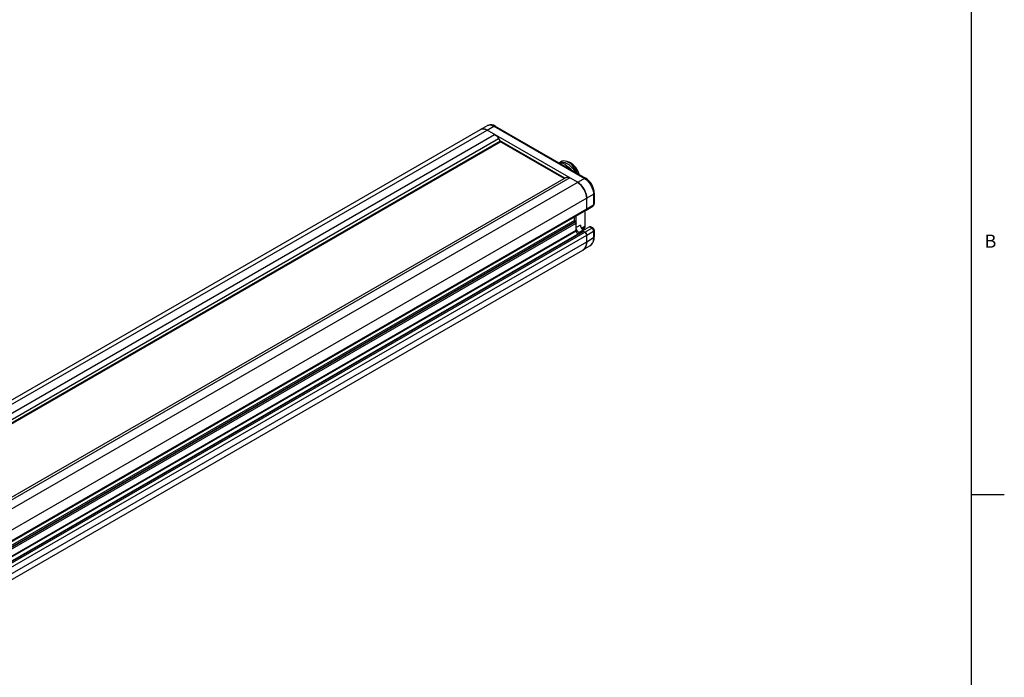
# Model space of a CAD drawing. Units: inches. Extents: x 0.7 to 21.3, y 0.5 to 16.
# Drawn here: x 13.8 to 21.3, y 3 to 8 of the extents above; entities that cross this region are included whole.
import ezdxf

# ---------------------------------------------------------------- set-up
doc = ezdxf.new("R2010")
doc.units = ezdxf.units.IN
doc.header["$LTSCALE"] = 1.21
doc.header["$MEASUREMENT"] = 0
doc.layers.get('0').update_dxf_attribs({"linetype": 'CONTINUOUS'})
doc.styles.add('TEXTSTYLE_2', font='txt', dxfattribs={"width": 0.8})

msp = doc.modelspace()

# ---------------------------------------------------------------- linework, layer by layer
at = {"color": 7, "linetype": 'CONTINUOUS'}
for p, q in [((21.05, 0.75), (21.05, 15.75)), ((17.3212021151, 7.1742205811), (17.3741688008, 7.2037424792)), ((17.3699809241, 7.1691006909), (17.4229015762, 7.1985917522)), ((17.4229015762, 7.1985917522), (18.1096051132, 6.8021322493)), ((17.4326178966, 7.1994998286), (18.1193300454, 6.8030353539)), ((11.0222576854, 3.5375468336), (17.3207711961, 7.1739735979)), ((11.0714700635, 3.5326723966), (17.3699835742, 7.1690991609)), ((11.1293383549, 3.4992628789), (17.4278518655, 7.1356896432)), ((18.0576086735, 6.7721076059), (17.3699809241, 7.1691006909)), ((11.1710970146, 3.4751540509), (17.4573795475, 7.1045192991)), ((17.4687624405, 7.0848036595), (11.1938629973, 3.462010402)), ((17.4687624105, 7.076767201), (11.200822859, 3.4579922149)), ((17.4573795475, 7.1045192991), (17.4687624405, 7.0848036595)), ((17.9615614428, 6.8034499226), (17.4660280053, 7.0895398139)), ((17.9552976386, 6.7998335351), (17.4669978248, 7.0817471863)), ((17.962641974, 6.9076952117), (17.948806493, 6.913924467)), ((17.9629612094, 6.9075212253), (17.962641974, 6.9076952117)), ((17.9702103052, 6.8084433158), (11.6839275171, 3.1790779203)), ((17.9997377321, 6.8055186537), (11.7012242214, 3.1690918893)), ((18.1096051132, 6.8021322493), (11.7061745108, 3.1051325326)), ((11.8286899267, 3.0151367838), (18.1792039243, 6.6815836444)), ((18.1792039243, 6.6815836444), (18.1792039243, 6.6009464236)), ((18.184848543, 6.6895547152), (18.184848543, 6.6089122238)), ((18.1231695565, 6.5614092555), (18.175135098, 6.5919396553)), ((18.1272034373, 6.5703954929), (18.1272034373, 6.6515666082)), ((18.1272034373, 6.5703954929), (18.1792039243, 6.6009464236)), ((11.8246129195, 2.9249571943), (18.1231264301, 6.5613839586)), ((11.8286899267, 2.9339687286), (18.1272034373, 6.5703954929)), ((18.0339429027, 6.4816718042), (18.0339429027, 6.5098941324)), ((18.0478623855, 6.4053725852), (18.0478623855, 6.5179305015)), ((18.1141185718, 6.5561833002), (18.1141185718, 6.4349310261)), ((18.0339429027, 6.4816718042), (11.7493488749, 2.8532814091)), ((18.0392323061, 6.4725103395), (11.7493488749, 2.8410661241)), ((11.7493488749, 2.837208699), (18.042572982, 6.4705816431)), ((11.7493488749, 2.8249934141), (18.0478623855, 6.4614201784)), ((18.042572982, 6.4705816431), (18.0392323061, 6.4725103395)), ((18.0471537398, 6.4648831535), (18.0478623855, 6.4614201784)), ((18.0793201546, 6.4455077111), (18.0478623855, 6.4273456681)), ((18.1141185718, 6.4349310261), (18.0886492274, 6.420226381)), ((18.1489173946, 6.4334535614), (18.0965805752, 6.403237065)), ((18.1651635036, 6.4240740782), (18.1489173946, 6.4334535614)), ((18.1750058563, 6.4250490366), (18.1587597473, 6.4344285198)), ((18.0478623855, 6.4053725852), (11.7546610621, 2.7720127953)), ((18.0485710312, 6.40190961), (11.756314934, 2.7690955435)), ((11.802261029, 2.7656538986), (18.0981298379, 6.4005537528)), ((11.803356468, 2.7637565313), (18.1018699787, 6.4001832956)), ((11.8147704439, 2.7571668183), (18.1132839545, 6.3935935826)), ((11.8286899267, 2.7330577007), (18.1272034373, 6.369484465)), ((18.0485710312, 6.40190961), (18.0580706894, 6.3774257306)), ((18.1001993788, 6.4093440348), (18.0687416096, 6.3911819917)), ((18.075319547, 6.3873843038), (18.0687416096, 6.3911819917)), ((18.1103283766, 6.4260950263), (18.0924428666, 6.415768884)), ((18.0942472674, 6.4138641022), (18.0961850436, 6.4147956781)), ((18.1132834245, 6.3935938886), (18.0965805752, 6.403237065)), ((18.0965805752, 6.403237065), (18.0965805752, 6.3996592909)), ((18.1036788285, 6.407335219), (18.1001993788, 6.4093440348)), ((18.1132834245, 6.3935938886), (18.1651635036, 6.4240740782)), ((18.1272034373, 6.369484465), (18.1792039243, 6.4000353957)), ((18.1272034373, 6.3204578902), (18.1272034373, 6.369484465)), ((18.1792039243, 6.4000353957), (18.1792039243, 6.3515383466)), ((18.184848543, 6.408001196), (18.184848543, 6.359503245)), ((11.8286899267, 2.6840354099), (18.1272034373, 6.3204621742)), ((18.0992690003, 6.2577331063), (18.151315213, 6.2888399902)), ((18.1272034373, 6.3204578902), (18.1792039243, 6.3515383466)), ((11.8001508766, 2.62095467), (18.0986643872, 6.2573814343)), ((21.05, 4.4), (21.3, 4.4))]:
    msp.add_line(p, q, dxfattribs=at)
for points in [[(17.4326174127, 7.1994998874), (17.4198938844, 7.2055355879), (17.4071083963, 7.2089642833), (17.3948944613, 7.2096417156), (17.3836099118, 7.2077055273), (17.3741565686, 7.2037356556)], [(17.374168235, 7.2037421639), (17.3842790869, 7.2074005441), (17.3963014785, 7.2078746072), (17.4093397358, 7.2049015753), (17.4229015648, 7.1985917456)], [(17.4326175081, 7.1995000529), (17.4310159925, 7.2001631753), (17.4271691787, 7.2002398115), (17.4228970117, 7.1985943874)], [(17.3207823429, 7.1739542991), (17.3290752407, 7.1773688272), (17.3484767905, 7.1775825131), (17.3699835742, 7.1690991609)], [(17.4278518655, 7.1356896432), (17.4386597472, 7.1278068404), (17.4487310897, 7.1171752165), (17.4573795475, 7.1045192991)], [(17.9167581855, 6.9199876259), (17.9250640348, 6.9239761593), (17.9367718366, 6.9261226966), (17.9495263607, 6.9254107224)], [(17.948806493, 6.913924467), (17.9353351163, 6.9174169781), (17.9226139422, 6.9180711573), (17.9207013661, 6.917711081)], [(17.9903238752, 6.9238559084), (17.9764006435, 6.93008636), (17.9627039633, 6.933564194), (17.9498007637, 6.9340998142), (17.9381620714, 6.931739504), (17.9279051545, 6.9265713662), (17.9250427505, 6.9239659383)], [(17.9495263607, 6.9254107224), (17.9630257937, 6.9218546204), (17.9768819682, 6.9155583312)], [(17.9629612094, 6.9075212253), (17.9769107382, 6.8985904579), (17.9906485836, 6.8871599635), (18.0036060191, 6.8736780649), (18.0090740702, 6.8666902308)], [(17.9768819682, 6.9155583312), (17.9908139352, 6.9066404593), (18.0045354796, 6.8952286759), (18.0174797878, 6.8817694267), (18.0291644994, 6.866850785), (18.0395136736, 6.8506377104), (18.0406153981, 6.8484802486)], [(17.9944581557, 6.9246417422), (17.9844154341, 6.927917143), (17.979704187, 6.9286080704)], [(18.0568482603, 6.8391084133), (18.0558738056, 6.8419058777), (18.048229149, 6.8584023829), (18.0389216501, 6.8743161519), (18.0281866354, 6.8892107754), (18.0162993585, 6.9026748173), (18.003567679, 6.9143329134), (17.9903238752, 6.9238559084)], [(18.0707940307, 6.8310570011), (18.0702333821, 6.8331163859), (18.0653078542, 6.8463760039), (18.0591487199, 6.8594323902), (18.0518813615, 6.8720197544), (18.0436537213, 6.8838818541), (18.0346332904, 6.8947772112), (18.0250036988, 6.9044840276), (18.0149609772, 6.9128047004), (18.0047095665, 6.9195698449), (17.9944581557, 6.9246417422)], [(17.970210312, 6.8084433171), (17.9788585079, 6.8111129329), (17.9889298503, 6.8101154354), (17.9997377321, 6.8055186537)], [(18.0576060234, 6.7721091359), (18.0791128071, 6.7557591552), (18.0985143569, 6.7331429961), (18.113911514, 6.7064744857), (18.1237970974, 6.6783641237), (18.1272034373, 6.6515635481)], [(18.1096051033, 6.8021322434), (18.1232092988, 6.7927580827), (18.1362792835, 6.7806578285), (18.1483211941, 6.7662905337), (18.1588703227, 6.7502102191), (18.1675217898, 6.7330342751), (18.1739433809, 6.7154219797), (18.1778876289, 6.6980528337), (18.1792039129, 6.681583638)], [(18.119327323, 6.8030369248), (18.1177281597, 6.8036986955), (18.1138813401, 6.8037753392), (18.1096091604, 6.8021299127)], [(18.1848483514, 6.6895521194), (18.1837497433, 6.7043782378), (18.180066939, 6.7212844583), (18.1740196835, 6.7381065151), (18.1658542228, 6.7543582096), (18.1558447497, 6.76953978), (18.144288268, 6.7831646878), (18.1314824567, 6.7947787824), (18.119327264, 6.8030368225)], [(18.1848485425, 6.6895521193), (18.1846220571, 6.6878356827), (18.1827650017, 6.6844659753), (18.1792039243, 6.6815889149)], [(18.1751352163, 6.5919397248), (18.1791088425, 6.5950187614), (18.1821970651, 6.5990451797), (18.1841650126, 6.6037699061), (18.184848543, 6.6089122238)], [(18.1792039243, 6.6009464236), (18.1787363024, 6.5970981515), (18.177345444, 6.5940093242), (18.1751352163, 6.5919397248)], [(18.1792039243, 6.6009464236), (18.1822824137, 6.6033014902), (18.1842071311, 6.6060347064), (18.184848543, 6.6089122238)], [(18.1272034373, 6.5703954929), (18.1261438798, 6.5648563891), (18.1231264323, 6.5613839598)], [(18.0339429027, 6.4816718042), (18.0346515484, 6.4782088291), (18.0365876044, 6.4748555002), (18.0392323061, 6.4725103395)], [(18.042572982, 6.4705816431), (18.0452176837, 6.4682364823), (18.0471537398, 6.4648831535)], [(18.0793201546, 6.4455077111), (18.0800315969, 6.438857017), (18.0821174402, 6.4318380724), (18.0854355378, 6.4249292069), (18.0897597667, 6.4186012482), (18.0947954379, 6.4132854362), (18.1001993788, 6.4093440348)], [(18.1141185718, 6.4349310261), (18.1136791365, 6.4311780018), (18.1123885762, 6.4281693468), (18.1103283766, 6.4260950263)], [(18.1489173946, 6.4334535614), (18.1525199919, 6.4349858393), (18.1558770781, 6.4353183546), (18.1587597488, 6.4344285189)], [(18.0506596711, 6.4136760293), (18.0485738278, 6.4206949739), (18.0478623855, 6.4273456681)], [(18.0478623855, 6.4053725852), (18.04791411, 6.4044906568), (18.0480426175, 6.4036877427), (18.0482468717, 6.4028645333), (18.0485710312, 6.40190961)], [(18.0583019976, 6.4004392051), (18.0539777686, 6.4067671638), (18.0506596711, 6.4136760293)], [(18.0687416096, 6.3911819917), (18.0633376688, 6.3951233931), (18.0583019976, 6.4004392051)], [(18.0942617687, 6.4138487941), (18.0993319026, 6.4160346642), (18.105564568, 6.4171338851), (18.1123538485, 6.4167814916), (18.11758389, 6.4153632621)], [(18.0961850436, 6.4147956781), (18.1014519972, 6.4160133727), (18.1072793416, 6.4157867478), (18.1134900159, 6.4141226895), (18.1145558361, 6.4136150248)], [(18.0981362784, 6.4005425992), (18.0992252769, 6.4008919043), (18.1018699787, 6.4001832956)], [(18.1103283766, 6.4260950263), (18.1049816768, 6.4208864642), (18.1029755066, 6.4166772666)], [(18.1132839545, 6.3935935826), (18.11861071, 6.3892947732), (18.1231265152, 6.3832034679), (18.1261438798, 6.3762470128), (18.1272034373, 6.369484465)], [(18.1512990315, 6.2888303281), (18.1621272895, 6.2971174086), (18.1717435419, 6.3089071131), (18.1789437932, 6.3235405794), (18.1833803405, 6.3406673696), (18.1848485264, 6.3595034314)], [(18.1651635036, 6.4240740782), (18.1687771615, 6.4256093141), (18.1721445316, 6.4259369356), (18.1750058403, 6.4250490458)], [(18.1651635036, 6.4240740782), (18.1688085847, 6.4214549531), (18.1722052528, 6.4179113354), (18.1751144867, 6.4136944897), (18.1773454436, 6.4090813052), (18.1787363033, 6.4044142719), (18.1792039242, 6.4000353957)], [(18.184848543, 6.408001196), (18.1842006385, 6.4130100152), (18.1822480463, 6.4177797018), (18.1790795773, 6.4219239712), (18.1750060667, 6.4250489151)], [(18.1792039243, 6.4000353957), (18.1822824137, 6.4023904624), (18.1842071311, 6.4051236786), (18.184848543, 6.408001196)], [(18.184848543, 6.3595032451), (18.1846220578, 6.3577842151), (18.1827650029, 6.3544145065), (18.1792039243, 6.3515374448)], [(18.1272034373, 6.3204621742), (18.1238833732, 6.2932591946), (18.1141494377, 6.2717436461), (18.098664394, 6.2573814382)], [(18.1613554483, 6.2969140833), (18.1562891429, 6.2922742736), (18.151314831, 6.2888397619)], [(18.179203923, 6.3515383458), (18.1787662875, 6.341018694), (18.1775197537, 6.3315809269), (18.1755636335, 6.3230901985), (18.1729563406, 6.3154391983), (18.1697196711, 6.3085442233), (18.1658472417, 6.3023573448), (18.1613554483, 6.2969140833)]]:
    msp.add_lwpolyline(points, dxfattribs=at)
for centre, major_axis, ratio, start_param, end_param in [((17.3699862243, 7.0887301596), (-0.049216126, 0.0852453394), 0.5773128343, -0.7853514483, -0.0035414398), ((18.0576033733, 6.6917431946), (-0.049212378, 0.0852388481), 0.5774007686, 3.9270375347, 5.4977577091), ((18.1132834245, 6.5784320342), (-0.0098432252, 0.0170477696), 0.5773567993, 3.1459087679, 3.9269613789), ((18.1132834245, 6.3775210064), (-0.0098432252, 0.0170477696), 0.5773567993, 3.9269613789, 5.4977577057), ((18.0297633476, 6.3767222478), (-0.0689025764, 0.1193434751), 0.5773128343, 3.1438126067, 3.9269613797)]:
    msp.add_ellipse(centre, major_axis=major_axis, ratio=ratio, start_param=start_param, end_param=end_param, dxfattribs=at)

# ---------------------------------------------------------------- texts
at = {"color": 7, "linetype": 'CONTINUOUS', "insert": (21.15, 6.375), "char_height": 0.1, "width": 0.08, "attachment_point": 1, "line_spacing_factor": 0.9, "style": 'TEXTSTYLE_2'}
msp.add_mtext('B', dxfattribs=at)

doc.saveas('drawing.dxf')
